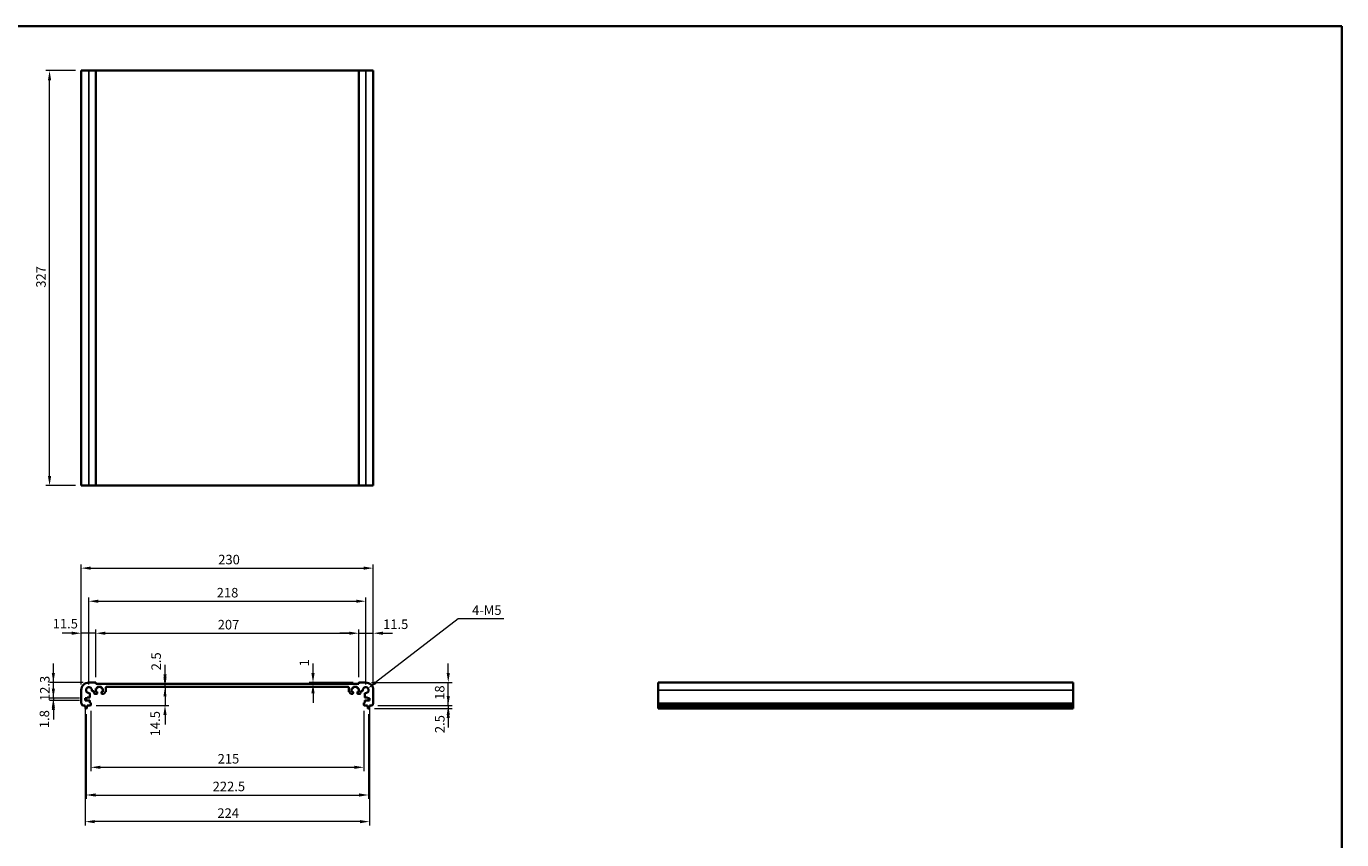
# Model space of a CAD drawing. Units: millimetres. Extents: x 0 to 7469, y 0 to 1405.
# Drawn here: x 3676 to 4712, y 483 to 1124 of the extents above; entities that cross this region are included whole.
import ezdxf

# ---------------------------------------------------------------- set-up
doc = ezdxf.new("R2010")
doc.units = ezdxf.units.MM
for name, color, linetype, lineweight in [('Border (ISO)', 7, 'Continuous', 35), ('Dimension (ISO)', 7, 'Continuous', 18), ('Visible (ISO)', 7, 'Continuous', 35), ('Visible Narrow (ISO)', 7, 'Continuous', 25)]:
    doc.layers.add(name, color=color, linetype=linetype, lineweight=lineweight)
doc.styles.add('Note Text (TK)', font='txt')
doc.dimstyles.new('Default - Method 1b (TK)', dxfattribs={"dimscale": 3, "dimtxt": 2.5, "dimasz": 2.5, "dimexe": 1, "dimexo": 1.499999999999999, "dimgap": 1, "dimtad": 1, "dimtoh": 1, "dimrnd": 1e-08, "dimdsep": 46, "dimtxsty": 'Note Text (TK)', "dimcen": 0.09, "dimdle": 5, "dimclrd": 100, "dimclre": 100, "dimclrt": 7, "dimadec": 1, "dimazin": 1, "dimtfac": 1, "dimtmove": 0, "dimatfit": 3, "dimfxl": 1, "dimtolj": 1, "dimlwd": -1, "dimlwe": -1, "dimarcsym": 0})

# ---------------------------------------------------------------- blocks, each defined once
blk = doc.blocks.new('図面枠 tk図枠')
at = {"layer": 'Border (ISO)'}
for p, q in [((14.49999999999999, 289), (405.4999999999999, 289)), ((405.4999999999999, 289), (405.4999999999999, 8.000000000000007))]:
    blk.add_line(p, q, dxfattribs=at)
blk = doc.blocks.new('*D47')
at = {"layer": 'Defpoints', "color": 0}
for p in [(3697.281404510897, 606.7593463779064), (3725.281404511215, 606.7593463779064), (3722.281404510897, 594.4593463779064)]:
    blk.add_point(p, dxfattribs=at)
at = {"layer": 'Dimension (ISO)', "color": 100}
for p, q in [((3697.281404510897, 614.2593463779064), (3697.281404510897, 621.7593463779064)), ((3720.781404511214, 606.7593463779064), (3694.281404510898, 606.7593463779064)), ((3697.281404510897, 594.4593463779064), (3697.281404510897, 606.7593463779064)), ((3717.781404510898, 594.4593463779064), (3694.281404510898, 594.4593463779064)), ((3697.281404510897, 586.9593463779064), (3697.281404510897, 579.4593463779063))]:
    blk.add_line(p, q, dxfattribs=at)
for points in [[(3696.031404510897, 614.2593463779064), (3698.531404510897, 614.2593463779064), (3697.281404510897, 606.7593463779064)], [(3696.031404510897, 586.9593463779064), (3698.531404510897, 586.9593463779064), (3697.281404510897, 594.4593463779064)]]:
    blk.add_solid(points, dxfattribs=at)
at = {"layer": 'Dimension (ISO)', "color": 7, "insert": (3690.531404510898, 592.171846377907), "char_height": 7.5, "attachment_point": 4, "rotation": 90, "style": 'Note Text (TK)'}
blk.add_mtext('\\A1;12.3', dxfattribs=at)
blk = doc.blocks.new('*D48')
at = {"layer": 'Defpoints', "color": 0}
for p in [(3697.281404510897, 592.6593463779067), (3722.281404510897, 594.4593463779064), (3722.281404510896, 592.6593463779067)]:
    blk.add_point(p, dxfattribs=at)
at = {"layer": 'Dimension (ISO)', "color": 100}
for p, q in [((3697.281404510897, 601.9593463779064), (3697.281404510897, 609.4593463779063)), ((3717.781404510898, 594.4593463779064), (3694.281404510898, 594.4593463779064)), ((3717.781404510896, 592.6593463779067), (3694.281404510898, 592.6593463779067)), ((3697.281404510897, 594.4593463779064), (3697.281404510897, 592.6593463779067)), ((3697.281404510897, 585.1593463779066), (3697.281404510897, 577.6593463779066))]:
    blk.add_line(p, q, dxfattribs=at)
for points in [[(3696.031404510897, 601.9593463779064), (3698.531404510897, 601.9593463779064), (3697.281404510897, 594.4593463779064)], [(3696.031404510897, 585.1593463779066), (3698.531404510897, 585.1593463779066), (3697.281404510897, 592.6593463779067)]]:
    blk.add_solid(points, dxfattribs=at)
at = {"layer": 'Dimension (ISO)', "color": 7, "insert": (3690.20699515084, 570.7951097735815), "char_height": 7.5, "attachment_point": 4, "rotation": 90, "style": 'Note Text (TK)'}
blk.add_mtext('\\A1;1.8', dxfattribs=at)
blk = doc.blocks.new('*D49')
at = {"layer": 'Defpoints', "color": 0}
for p in [(3719.281404511214, 645.615047822211), (3730.781404511215, 606.5593463779056), (3719.281404511214, 600.7593463779068)]:
    blk.add_point(p, dxfattribs=at)
at = {"layer": 'Dimension (ISO)', "color": 100}
for p, q in [((3711.781404511214, 645.615047822211), (3704.281404511214, 645.615047822211)), ((3719.281404511214, 605.2593463779068), (3719.281404511214, 648.615047822211)), ((3730.781404511215, 645.615047822211), (3719.281404511214, 645.615047822211)), ((3730.781404511215, 611.0593463779056), (3730.781404511215, 648.615047822211)), ((3738.281404511215, 645.615047822211), (3745.781404511215, 645.615047822211))]:
    blk.add_line(p, q, dxfattribs=at)
for points in [[(3711.781404511214, 646.865047822211), (3711.781404511214, 644.365047822211), (3719.281404511214, 645.615047822211)], [(3738.281404511215, 646.865047822211), (3738.281404511215, 644.365047822211), (3730.781404511215, 645.615047822211)]]:
    blk.add_solid(points, dxfattribs=at)
at = {"layer": 'Dimension (ISO)', "color": 7, "insert": (3696.755562996853, 653.1581796640525), "char_height": 7.5, "attachment_point": 4, "style": 'Note Text (TK)'}
blk.add_mtext('\\A1;11.5', dxfattribs=at)
blk = doc.blocks.new('*D50')
at = {"layer": 'Defpoints', "color": 0}
for p in [(3937.781404511211, 645.615047822211), (3730.781404511215, 606.5593463779056), (3937.781404511211, 606.5593463779499)]:
    blk.add_point(p, dxfattribs=at)
at = {"layer": 'Dimension (ISO)', "color": 100}
for p, q in [((3730.781404511215, 611.0593463779056), (3730.781404511215, 648.615047822211)), ((3738.281404511215, 645.615047822211), (3930.281404511211, 645.615047822211)), ((3937.781404511211, 611.0593463779499), (3937.781404511211, 648.615047822211))]:
    blk.add_line(p, q, dxfattribs=at)
for points in [[(3738.281404511215, 646.865047822211), (3738.281404511215, 644.365047822211), (3730.781404511215, 645.615047822211)], [(3930.281404511211, 646.865047822211), (3930.281404511211, 644.365047822211), (3937.781404511211, 645.615047822211)]]:
    blk.add_solid(points, dxfattribs=at)
at = {"layer": 'Dimension (ISO)', "color": 7, "insert": (3826.717484056667, 652.365047822211), "char_height": 7.5, "attachment_point": 4, "style": 'Note Text (TK)'}
blk.add_mtext('\\A1;207', dxfattribs=at)
blk = doc.blocks.new('*D51')
at = {"layer": 'Defpoints', "color": 0}
for p in [(3949.281404511213, 645.6150478222108), (3937.781404511211, 606.5593463779499), (3949.281404511213, 600.7593463779561)]:
    blk.add_point(p, dxfattribs=at)
at = {"layer": 'Dimension (ISO)', "color": 100}
for p, q in [((3930.281404511211, 645.6150478222108), (3922.781404511211, 645.6150478222108)), ((3937.781404511211, 611.0593463779499), (3937.781404511211, 648.6150478222108)), ((3937.781404511211, 645.6150478222108), (3949.281404511213, 645.6150478222108)), ((3949.281404511213, 605.2593463779561), (3949.281404511213, 648.6150478222108)), ((3956.781404511214, 645.6150478222108), (3964.281404511214, 645.6150478222108))]:
    blk.add_line(p, q, dxfattribs=at)
for points in [[(3930.281404511211, 646.8650478222108), (3930.281404511211, 644.3650478222108), (3937.781404511211, 645.6150478222108)], [(3956.781404511214, 646.8650478222108), (3956.781404511214, 644.3650478222108), (3949.281404511213, 645.6150478222108)]]:
    blk.add_solid(points, dxfattribs=at)
at = {"layer": 'Dimension (ISO)', "color": 7, "insert": (3956.959122562347, 652.690904526807), "char_height": 7.5, "attachment_point": 4, "style": 'Note Text (TK)'}
blk.add_mtext('\\A1;11.5', dxfattribs=at)
blk = doc.blocks.new('*D52')
at = {"layer": 'Defpoints', "color": 0}
for p in [(3943.281404451242, 670.8305340286873), (3725.281404571186, 600.7593463179351), (3943.281404451242, 600.759346317982)]:
    blk.add_point(p, dxfattribs=at)
at = {"layer": 'Dimension (ISO)', "color": 100}
for p, q in [((3725.281404571186, 605.2593463179351), (3725.281404571186, 673.8305340286873)), ((3943.281404451242, 605.259346317982), (3943.281404451242, 673.8305340286873)), ((3732.781404571186, 670.8305340286873), (3935.781404451242, 670.8305340286873))]:
    blk.add_line(p, q, dxfattribs=at)
for points in [[(3732.781404571186, 672.0805340286873), (3732.781404571186, 669.5805340286873), (3725.281404571186, 670.8305340286873)], [(3935.781404451242, 672.0805340286873), (3935.781404451242, 669.5805340286873), (3943.281404451242, 670.8305340286873)]]:
    blk.add_solid(points, dxfattribs=at)
at = {"layer": 'Dimension (ISO)', "color": 7, "insert": (3825.922535091983, 677.5805340286873), "char_height": 7.5, "attachment_point": 4, "style": 'Note Text (TK)'}
blk.add_mtext('\\A1;218', dxfattribs=at)
blk = doc.blocks.new('*D53')
at = {"layer": 'Defpoints', "color": 0}
for p in [(3949.281404511213, 696.919870356843), (3719.281404511214, 600.7593463779066), (3949.281404511213, 600.7593463779561)]:
    blk.add_point(p, dxfattribs=at)
at = {"layer": 'Dimension (ISO)', "color": 100}
for p, q in [((3719.281404511214, 605.2593463779067), (3719.281404511214, 699.919870356843)), ((3726.781404511214, 696.919870356843), (3941.781404511214, 696.919870356843)), ((3949.281404511213, 605.2593463779561), (3949.281404511213, 699.919870356843))]:
    blk.add_line(p, q, dxfattribs=at)
for points in [[(3726.781404511214, 698.169870356843), (3726.781404511214, 695.669870356843), (3719.281404511214, 696.919870356843)], [(3941.781404511214, 698.169870356843), (3941.781404511214, 695.669870356843), (3949.281404511213, 696.919870356843)]]:
    blk.add_solid(points, dxfattribs=at)
at = {"layer": 'Dimension (ISO)', "color": 7, "insert": (3827.131999075059, 703.669870356843), "char_height": 7.5, "attachment_point": 4, "style": 'Note Text (TK)'}
blk.add_mtext('\\A1;230', dxfattribs=at)
blk = doc.blocks.new('*D54')
at = {"layer": 'Defpoints', "color": 0}
for p in [(3901.777642992695, 606.7593463779516), (3901.777642992695, 605.7593463779383), (3937.981404511211, 606.7593463779516)]:
    blk.add_point(p, dxfattribs=at)
at = {"layer": 'Dimension (ISO)', "color": 100}
for p, q in [((3901.777642992695, 614.2593463779515), (3901.777642992695, 621.7593463779516)), ((3933.481404511211, 606.7593463779516), (3898.777642992694, 606.7593463779516)), ((3901.777642992695, 605.7593463779383), (3901.777642992695, 606.7593463779516)), ((3901.777642992695, 598.2593463779383), (3901.777642992695, 590.7593463779383))]:
    blk.add_line(p, q, dxfattribs=at)
for points in [[(3900.527642992694, 614.2593463779515), (3903.027642992694, 614.2593463779515), (3901.777642992695, 606.7593463779516)], [(3900.527642992694, 598.2593463779383), (3903.027642992694, 598.2593463779383), (3901.777642992695, 605.7593463779383)]]:
    blk.add_solid(points, dxfattribs=at)
at = {"layer": 'Dimension (ISO)', "color": 7, "insert": (3894.98599574072, 619.4681693395196), "char_height": 7.5, "attachment_point": 4, "rotation": 90, "style": 'Note Text (TK)'}
blk.add_mtext('\\A1;1', dxfattribs=at)
blk = doc.blocks.new('*D55')
at = {"layer": 'Defpoints', "color": 0}
for p in [(3785.219127468559, 605.7593463779133), (3785.219127468559, 605.7593463779133), (3785.219127468559, 603.2593463959541)]:
    blk.add_point(p, dxfattribs=at)
at = {"layer": 'Dimension (ISO)', "color": 100}
for p, q in [((3785.219127468559, 613.2593463779134), (3785.219127468559, 620.7593463779134)), ((3785.219127468559, 603.2593463959541), (3785.219127468559, 605.7593463779133)), ((3785.219127468559, 595.7593463959541), (3785.219127468559, 588.2593463959541))]:
    blk.add_line(p, q, dxfattribs=at)
for points in [[(3783.969127468559, 613.2593463779134), (3786.469127468559, 613.2593463779134), (3785.219127468559, 605.7593463779133)], [(3783.969127468559, 595.7593463959541), (3786.469127468559, 595.7593463959541), (3785.219127468559, 603.2593463959541)]]:
    blk.add_solid(points, dxfattribs=at)
at = {"layer": 'Dimension (ISO)', "color": 7, "insert": (3778.207151145089, 616.3541795958658), "char_height": 7.5, "attachment_point": 4, "rotation": 90, "style": 'Note Text (TK)'}
blk.add_mtext('\\A1;2.5', dxfattribs=at)
blk = doc.blocks.new('*D56')
at = {"layer": 'Defpoints', "color": 0}
for p in [(3785.012598046901, 603.259346395954), (3726.481404511212, 588.7593463779059), (3785.219127468559, 588.7593463779059)]:
    blk.add_point(p, dxfattribs=at)
at = {"layer": 'Dimension (ISO)', "color": 100}
for p, q in [((3785.219127468559, 610.759346395954), (3785.219127468559, 618.259346395954)), ((3785.219127468559, 603.259346395954), (3785.219127468559, 588.7593463779059)), ((3730.981404511212, 588.7593463779059), (3788.219127468558, 588.7593463779059)), ((3785.219127468559, 581.2593463779059), (3785.219127468559, 573.7593463779059))]:
    blk.add_line(p, q, dxfattribs=at)
for points in [[(3783.969127468559, 610.759346395954), (3786.469127468559, 610.759346395954), (3785.219127468559, 603.259346395954)], [(3783.969127468559, 581.2593463779059), (3786.469127468559, 581.2593463779059), (3785.219127468559, 588.7593463779059)]]:
    blk.add_solid(points, dxfattribs=at)
at = {"layer": 'Dimension (ISO)', "color": 7, "insert": (3777.474507695252, 564.3782182892631), "char_height": 7.5, "attachment_point": 4, "rotation": 90, "style": 'Note Text (TK)'}
blk.add_mtext('\\A1;14.5', dxfattribs=at)
blk = doc.blocks.new('*D57')
at = {"layer": 'Defpoints', "color": 0}
for p in [(3726.781404511212, 589.0593463779054), (3941.78140451122, 589.0593463779514), (3941.78140451122, 539.9340904600673)]:
    blk.add_point(p, dxfattribs=at)
at = {"layer": 'Dimension (ISO)', "color": 100}
for p, q in [((3726.781404511212, 584.5593463779054), (3726.781404511212, 536.9340904600674)), ((3941.78140451122, 584.5593463779514), (3941.78140451122, 536.9340904600674)), ((3734.281404511212, 539.9340904600673), (3934.281404511221, 539.9340904600673))]:
    blk.add_line(p, q, dxfattribs=at)
for points in [[(3734.281404511212, 541.1840904600674), (3734.281404511212, 538.6840904600673), (3726.781404511212, 539.9340904600673)], [(3934.281404511221, 541.1840904600674), (3934.281404511221, 538.6840904600673), (3941.78140451122, 539.9340904600673)]]:
    blk.add_solid(points, dxfattribs=at)
at = {"layer": 'Dimension (ISO)', "color": 7, "insert": (3826.653563602125, 546.6840904600673), "char_height": 7.5, "attachment_point": 4, "style": 'Note Text (TK)'}
blk.add_mtext('\\A1;215', dxfattribs=at)
blk = doc.blocks.new('*D58')
at = {"layer": 'Defpoints', "color": 0}
for p in [(3723.031404511212, 586.2593463779062), (3945.531404511222, 586.2593463779538), (3945.531404511222, 518.1124810046043)]:
    blk.add_point(p, dxfattribs=at)
at = {"layer": 'Dimension (ISO)', "color": 100}
for p, q in [((3723.031404511212, 581.7593463779062), (3723.031404511212, 515.1124810046042)), ((3945.531404511222, 581.7593463779538), (3945.531404511222, 515.1124810046042)), ((3730.531404511212, 518.1124810046043), (3938.031404511222, 518.1124810046043))]:
    blk.add_line(p, q, dxfattribs=at)
for points in [[(3730.531404511212, 519.3624810046043), (3730.531404511212, 516.8624810046043), (3723.031404511212, 518.1124810046043)], [(3938.031404511222, 519.3624810046043), (3938.031404511222, 516.8624810046043), (3945.531404511222, 518.1124810046043)]]:
    blk.add_solid(points, dxfattribs=at)
at = {"layer": 'Dimension (ISO)', "color": 7, "insert": (3822.745306856249, 524.8624810046043), "char_height": 7.5, "attachment_point": 4, "style": 'Note Text (TK)'}
blk.add_mtext('\\A1;222.5', dxfattribs=at)
blk = doc.blocks.new('*D59')
at = {"layer": 'Defpoints', "color": 0}
for p in [(3722.281404510897, 592.6593463779067), (3946.281404511534, 592.6593463779546), (3722.281404510897, 497.1137504988404)]:
    blk.add_point(p, dxfattribs=at)
at = {"layer": 'Dimension (ISO)', "color": 100}
for p, q in [((3722.281404510897, 588.1593463779067), (3722.281404510897, 494.1137504988404)), ((3946.281404511534, 588.1593463779546), (3946.281404511534, 494.1137504988404)), ((3938.781404511534, 497.1137504988404), (3729.781404510897, 497.1137504988404))]:
    blk.add_line(p, q, dxfattribs=at)
for points in [[(3729.781404510897, 498.3637504988404), (3729.781404510897, 495.8637504988404), (3722.281404510897, 497.1137504988404)], [(3938.781404511534, 498.3637504988404), (3938.781404511534, 495.8637504988404), (3946.281404511534, 497.1137504988404)]]:
    blk.add_solid(points, dxfattribs=at)
at = {"layer": 'Dimension (ISO)', "color": 7, "insert": (3826.474000038067, 503.8637504988404), "char_height": 7.5, "attachment_point": 4, "style": 'Note Text (TK)'}
blk.add_mtext('\\A1;224', dxfattribs=at)
blk = doc.blocks.new('*D60')
at = {"layer": 'Defpoints', "color": 0}
for p in [(3943.281404511211, 606.7593463779531), (4008.301053661014, 606.7593463779531), (3948.301053661015, 588.7593463779555)]:
    blk.add_point(p, dxfattribs=at)
at = {"layer": 'Dimension (ISO)', "color": 100}
for p, q in [((4008.301053661014, 614.2593463779531), (4008.301053661014, 621.7593463779532)), ((3947.781404511211, 606.7593463779531), (4011.301053661014, 606.7593463779531)), ((4008.301053661014, 588.7593463779555), (4008.301053661014, 606.7593463779531)), ((3952.801053661015, 588.7593463779555), (4011.301053661014, 588.7593463779555)), ((4008.301053661014, 581.2593463779555), (4008.301053661014, 573.7593463779555))]:
    blk.add_line(p, q, dxfattribs=at)
for points in [[(4007.051053661014, 614.2593463779531), (4009.551053661015, 614.2593463779531), (4008.301053661014, 606.7593463779531)], [(4007.051053661014, 581.2593463779555), (4009.551053661015, 581.2593463779555), (4008.301053661014, 588.7593463779555)]]:
    blk.add_solid(points, dxfattribs=at)
at = {"layer": 'Dimension (ISO)', "color": 7, "insert": (4001.551053661014, 593.1357668325006), "char_height": 7.5, "attachment_point": 4, "rotation": 90, "style": 'Note Text (TK)'}
blk.add_mtext('\\A1;18', dxfattribs=at)
blk = doc.blocks.new('*D61')
at = {"layer": 'Defpoints', "color": 0}
for p in [(3945.773048284979, 586.2593463779542), (3948.301053661015, 588.7593463779551), (4008.301053661014, 586.2593463779542)]:
    blk.add_point(p, dxfattribs=at)
at = {"layer": 'Dimension (ISO)', "color": 100}
for p, q in [((4008.301053661014, 596.2593463779551), (4008.301053661014, 603.759346377955)), ((3950.273048284979, 586.2593463779542), (4011.301053661014, 586.2593463779542)), ((3952.801053661015, 588.7593463779551), (4011.301053661014, 588.7593463779551)), ((4008.301053661014, 588.7593463779551), (4008.301053661014, 586.2593463779542)), ((4008.301053661014, 578.7593463779542), (4008.301053661014, 571.2593463779541))]:
    blk.add_line(p, q, dxfattribs=at)
for points in [[(4007.051053661014, 596.2593463779551), (4009.551053661015, 596.2593463779551), (4008.301053661014, 588.7593463779551)], [(4007.051053661014, 578.7593463779542), (4009.551053661015, 578.7593463779542), (4008.301053661014, 586.2593463779542)]]:
    blk.add_solid(points, dxfattribs=at)
at = {"layer": 'Dimension (ISO)', "color": 7, "insert": (4001.638188356633, 566.8965695746352), "char_height": 7.5, "attachment_point": 4, "rotation": 90, "style": 'Note Text (TK)'}
blk.add_mtext('\\A1;2.5', dxfattribs=at)
blk = doc.blocks.new('*D62')
at = {"layer": 'Defpoints', "color": 0}
for p in [(3945.10224651954, 602.1645275028545), (3943.281404451243, 600.7593463179821)]:
    blk.add_point(p, dxfattribs=at)
at = {"layer": 'Dimension (ISO)', "color": 100}
for p, q in [((4016.220912408744, 657.0482612108203), (3951.039775003119, 606.7466400622192)), ((4051.989378858865, 657.0482612108203), (4016.220912408744, 657.0482612108203))]:
    blk.add_line(p, q, dxfattribs=at)
blk.add_solid([(3950.276089576558, 607.7362281428157), (3951.80346042968, 605.7570519816226), (3945.10224651954, 602.1645275028545)], dxfattribs=at)
at = {"layer": 'Dimension (ISO)', "color": 7, "insert": (4024.759265222502, 663.7982612108206), "char_height": 7.5, "attachment_point": 4, "style": 'Note Text (TK)'}
blk.add_mtext('\\A1; 4-M5', dxfattribs=at)
blk = doc.blocks.new('*D63')
at = {"layer": 'Defpoints', "color": 0}
for p in [(3694.281404511312, 1089.024100855348), (3719.281404511312, 1089.024100855348), (3719.281404511312, 762.0241008553478)]:
    blk.add_point(p, dxfattribs=at)
at = {"layer": 'Dimension (ISO)', "color": 100}
for p, q in [((3714.781404511312, 1089.024100855348), (3691.281404511312, 1089.024100855348)), ((3694.281404511312, 769.5241008553479), (3694.281404511312, 1081.524100855348)), ((3714.781404511312, 762.0241008553478), (3691.281404511312, 762.0241008553478))]:
    blk.add_line(p, q, dxfattribs=at)
for points in [[(3693.031404511312, 1081.524100855348), (3695.531404511312, 1081.524100855348), (3694.281404511312, 1089.024100855348)], [(3693.031404511311, 769.5241008553479), (3695.531404511311, 769.5241008553479), (3694.281404511312, 762.0241008553478)]]:
    blk.add_solid(points, dxfattribs=at)
at = {"layer": 'Dimension (ISO)', "color": 7, "insert": (3687.531404511311, 917.9601804008022), "char_height": 7.5, "attachment_point": 4, "rotation": 90, "style": 'Note Text (TK)'}
blk.add_mtext('\\A1;327', dxfattribs=at)

msp = doc.modelspace()

# ---------------------------------------------------------------- linework, layer by layer
at = {"layer": 'Visible (ISO)'}
for p, q in [((3719.281404511312, 1089.024100855347), (3719.281404511312, 762.0241008553469)), ((3719.281404511312, 1089.024100855347), (3725.281404511313, 1089.024100855349)), ((3730.581404511312, 1089.024100855349), (3725.281404511313, 1089.024100855349)), ((3730.581404511312, 1089.024100855349), (3730.781404511311, 1089.024100855349)), ((3730.781404511313, 1089.024100855349), (3730.781404511313, 762.0241008553486)), ((3937.781404511309, 1089.024100855348), (3730.781404511313, 1089.024100855348)), ((3937.781404511309, 1089.024100855349), (3937.781404511309, 762.0241008553486)), ((3937.781404511309, 1089.024100855349), (3937.98140451131, 1089.024100855349)), ((3943.281404511309, 1089.024100855349), (3937.98140451131, 1089.024100855349)), ((3943.281404511309, 1089.024100855349), (3949.281404511312, 1089.024100855347)), ((3949.281404511312, 1089.024100855347), (3949.281404511312, 762.0241008553469)), ((3719.281404511312, 762.0241008553469), (3725.281404511313, 762.0241008553488)), ((3730.581404511312, 762.0241008553486), (3725.281404511313, 762.0241008553486)), ((3730.581404511312, 762.0241008553486), (3730.781404511311, 762.0241008553486)), ((3937.781404511309, 762.0241008553484), (3730.781404511313, 762.0241008553484)), ((3937.781404511309, 762.0241008553486), (3937.98140451131, 762.0241008553486)), ((3943.281404511309, 762.0241008553486), (3937.98140451131, 762.0241008553486)), ((3943.281404511309, 762.0241008553488), (3949.281404511312, 762.0241008553469)), ((3730.581404511214, 606.7593463779058), (3725.281404511215, 606.7593463779064)), ((3730.73140451117, 602.0593463779398), (3731.531404511166, 602.0593463779097)), ((3730.731404511069, 599.459346377995), (3730.73140451117, 602.0593463779398)), ((3730.781404511215, 605.7593463779018), (3730.781404511215, 606.5593463779056)), ((3937.781404511211, 605.7593463779461), (3730.781404511215, 605.7593463779018)), ((3731.831404511178, 602.359346377898), (3731.831404511201, 602.9593463779547)), ((3732.131404511213, 603.2593463779431), (3734.931404511212, 603.2593463778364)), ((3735.231404511201, 602.9593463778248), (3735.231404511177, 602.3593463777721)), ((3735.531404511166, 602.0593463777601), (3736.331404511167, 602.0593463777302)), ((3736.331404511167, 602.0593463777302), (3736.331404511065, 599.4593463777845)), ((3738.531404447345, 599.6664531061245), (3738.531404499426, 602.759346404364)), ((3739.031404499331, 603.2593463959444), (3929.531404523002, 603.259346395984)), ((3930.031404523001, 602.7593464044038), (3930.031404575083, 599.6664531061658)), ((3932.231404511261, 602.0593463777722), (3933.031404511262, 602.0593463778026)), ((3932.231404511363, 599.4593463778265), (3932.231404511261, 602.0593463777722)), ((3933.33140451125, 602.3593463778146), (3933.331404511226, 602.9593463778671)), ((3933.631404511215, 603.259346377879), (3936.431404511214, 603.259346377987)), ((3936.731404511226, 602.9593463779987), (3936.73140451125, 602.3593463779418)), ((3937.031404511262, 602.0593463779538), (3937.831404511257, 602.0593463779841)), ((3937.781404511211, 606.5593463779499), (3937.781404511211, 605.7593463779461)), ((3937.831404511257, 602.0593463779841), (3937.83140451136, 599.4593463780394)), ((3943.281404511211, 606.7593463779531), (3937.981404511211, 606.7593463779501)), ((4500.623790107133, 606.7593463779531), (4173.623790107132, 606.7593463779531)), ((4173.623790107132, 606.7593463779531), (4173.623790107135, 600.7593463779561)), ((4500.623790107133, 606.7593463779531), (4500.623790107134, 600.7593463779561)), ((3719.281404511214, 600.7593463779066), (3719.281404511213, 590.4942815351969)), ((3722.281404510897, 594.4593463779064), (3723.781404510897, 594.4593463779061)), ((3722.281404510896, 592.6593463779067), (3722.281404510897, 594.4593463779064)), ((3725.711486893009, 592.6593463779063), (3722.281404510896, 592.6593463779067)), ((3723.781404510897, 594.8593463779061), (3725.713847195642, 594.8593463779061)), ((3723.781404510897, 594.4593463779061), (3723.781404510897, 594.8593463779061)), ((3726.013847195642, 595.1593463779063), (3726.011486952982, 597.9688155265644)), ((3726.011486893009, 591.0593463779064), (3726.011486893009, 592.3593463779061)), ((3726.481404511212, 590.7593463779058), (3726.311486893009, 590.7593463779064)), ((3728.071935362556, 600.0292639361378), (3728.831379337257, 600.0292639361375)), ((3729.331379336989, 599.5292803230896), (3729.331394554748, 598.4593392665279)), ((3729.831394554667, 597.9593463780226), (3731.531404510992, 597.9593463779158)), ((3731.531404511057, 599.4593463779757), (3730.731404511069, 599.459346377995)), ((3731.831404511011, 598.259346377903), (3731.83140451105, 599.1593463779627)), ((3735.231404511051, 599.1593463778257), (3735.231404511019, 598.2593463777719)), ((3736.331404511065, 599.4593463777845), (3735.531404511064, 599.4593463778143)), ((3735.531404505723, 597.9593463777611), (3736.824297637294, 597.9593463549453)), ((3737.177851030614, 598.1057929582556), (3738.384957831841, 599.3128997178544)), ((3930.177851190587, 599.3128997178956), (3931.384957991814, 598.1057929582972)), ((3931.738511385135, 597.9593463549871), (3933.031404516705, 597.9593463778033)), ((3933.031404511364, 599.4593463778565), (3932.231404511363, 599.4593463778265)), ((3933.331404511412, 598.2593463778147), (3933.331404511376, 599.159346377868)), ((3936.731404511379, 599.1593463780067), (3936.731404511417, 598.259346377947)), ((3937.83140451136, 599.4593463780394), (3937.031404511372, 599.4593463780197)), ((3937.031404511438, 597.95934637796), (3938.731414467762, 597.9593463780672)), ((3939.23141446768, 598.4593392665729), (3939.23142968544, 599.5292803231347)), ((3939.731429685171, 600.0292639361827), (3940.490873659873, 600.0292639361832)), ((3942.251322129422, 590.7593463779527), (3942.08140451122, 590.7593463779519)), ((3942.551322069447, 597.9688155266107), (3942.548961826787, 595.1593463779527)), ((3942.551322129423, 592.3593463779526), (3942.551322129423, 591.0593463779528)), ((3942.848961826788, 594.8593463779526), (3944.781404511534, 594.8593463779536)), ((3946.281404511534, 592.6593463779546), (3942.851322129422, 592.6593463779529)), ((3944.781404511534, 594.8593463779536), (3944.781404511533, 594.4593463779534)), ((3944.781404511533, 594.4593463779534), (3946.281404511533, 594.4593463779543)), ((3946.281404511533, 594.4593463779543), (3946.281404511534, 592.6593463779546)), ((3949.281404511219, 590.4942815352463), (3949.281404511213, 600.7593463779561)), ((4173.623790107135, 590.4942815352463), (4173.623790107135, 600.7593463779561)), ((4500.623790107134, 590.4942815352463), (4500.623790107134, 600.7593463779561)), ((3720.261755361419, 588.7593463779067), (3722.231404511213, 588.7593463779064)), ((3722.231404511213, 588.7593463779064), (3722.231404511212, 588.2593463779064)), ((3722.231404511212, 588.2593463779064), (3722.493079831594, 586.5148442420274)), ((3722.789760737454, 586.2593463779062), (3723.27304828497, 586.2593463779062)), ((3723.56972919083, 586.5148442420274), (3723.831404511212, 588.2593463779064)), ((3723.831404511212, 588.7593463779062), (3726.481404511212, 588.7593463779059)), ((3723.831404511212, 588.2593463779064), (3723.831404511212, 588.7593463779062)), ((3726.781404511212, 589.0593463779054), (3726.781404511212, 590.4593463779057)), ((3941.78140451122, 590.4593463779518), (3941.78140451122, 589.0593463779514)), ((3942.081404511221, 588.7593463779519), (3944.73140451122, 588.7593463779536)), ((3944.73140451122, 588.7593463779536), (3944.731404511221, 588.2593463779535)), ((3944.731404511221, 588.2593463779535), (3944.993079831603, 586.5148442420747)), ((3945.289760737465, 586.2593463779536), (3945.773048284979, 586.2593463779539)), ((3946.06972919084, 586.5148442420754), (3946.331404511221, 588.2593463779544)), ((3946.33140451122, 588.7593463779544), (3948.301053661015, 588.7593463779555)), ((3946.331404511221, 588.2593463779544), (3946.33140451122, 588.7593463779544)), ((4173.623790107135, 590.4942815352463), (4173.623790107135, 590.1472945037872)), ((4173.623790107132, 589.020215943172), (4173.623790107135, 590.147294503787)), ((4173.623790107135, 589.0202159431732), (4173.623790107132, 588.7593463779555)), ((4500.623790107133, 588.7593463779555), (4173.623790107132, 588.7593463779555)), ((4173.623790107132, 588.2593463779544), (4173.623790107132, 588.7593463779544)), ((4500.623790107133, 588.2593463779544), (4173.623790107132, 588.2593463779544)), ((4173.623790107132, 586.5148442420754), (4173.623790107132, 588.2593463779544)), ((4173.623790107132, 586.5148442420754), (4173.623790107132, 586.2593463779542)), ((4500.623790107133, 586.2593463779539), (4173.623790107132, 586.2593463779539)), ((4500.623790107134, 590.4942815352463), (4500.623790107134, 590.1472945037872)), ((4500.623790107134, 589.020215943172), (4500.623790107134, 590.147294503787)), ((4500.623790107133, 589.0202159431732), (4500.623790107133, 588.7593463779555)), ((4500.623790107133, 588.2593463779544), (4500.623790107133, 588.7593463779544)), ((4500.623790107133, 586.5148442420754), (4500.623790107133, 588.2593463779544)), ((4500.623790107133, 586.5148442420754), (4500.623790107133, 586.2593463779542))]:
    msp.add_line(p, q, dxfattribs=at)
for centre, radius, start, end in [((3725.281404511214, 600.7593463779064), 5.999999999999965, 90, 180), ((3725.281404571186, 600.7593463179351), 2.300000000000001, 355.2865606114922, 274.7134393884608), ((3730.581404511214, 606.5593463779056), 0.2000000000000135, 0, 90), ((3731.531404511176, 602.3593463779097), 0.2999999999999681, 269.9999999979156, 0), ((3732.1314045112, 602.959346377943), 0.3000000000000114, 89.99999999775926, 180), ((3734.9314045112, 602.9593463778366), 0.2999999999999681, 0, 89.99999999783742), ((3735.531404511178, 602.3593463777605), 0.2999999999999936, 180, 269.9999999977592), ((3739.031404499426, 602.7593463959444), 0.5000000000000071, 90.00000001091709, 179.9999991462263), ((3929.531404523002, 602.7593463959842), 0.5000000000000027, 8.537736463e-07, 90), ((3933.031404511249, 602.3593463778027), 0.3000000000000075, 270.0000000023189, 0), ((3933.631404511226, 602.9593463778791), 0.2999999999999758, 90.0000000021626, 180), ((3936.431404511227, 602.9593463779868), 0.2999999999999869, 0, 90.00000000224074), ((3937.031404511251, 602.3593463779539), 0.3000000000000114, 180, 270.0000000021365), ((3937.981404511211, 606.55934637795), 0.1999999999999746, 90.00000000005213, 180), ((3943.281404451242, 600.759346317982), 2.299999999999994, 265.2865606115654, 184.7134393885313), ((3943.281404511214, 600.7593463779531), 5.999999999999996, 0, 90.00000000002605), ((3725.511486952982, 597.9688155265644), 0.5000000000000249, 0, 94.71343938869607), ((3725.711486893009, 592.3593463779061), 0.2999999999999936, 0, 90), ((3725.713847195642, 595.1593463779063), 0.299999999999988, 270, 0), ((3726.311486893009, 591.0593463779064), 0.2999999999999903, 180, 270), ((3726.481404511212, 590.4593463779058), 0.3000000000000114, 0, 90), ((3728.071935362556, 600.5292639361378), 0.5000000000000189, 175.2865606113629, 269.9999999999739), ((3728.831379337257, 599.5292639361373), 0.5000000000000105, 0.0018778063797147, 89.99999999997395), ((3729.831394554698, 598.4593463780225), 0.5000000000000077, 180.0008149169942, 269.9999999964044), ((3731.53140451105, 599.1593463779755), 0.2999999999999936, 0, 89.99999999877541), ((3731.531404511011, 598.2593463779157), 0.2999999999999823, 269.9999999963783, 0), ((3735.531404511053, 599.1593463778142), 0.299999999999984, 89.99999999783742, 180), ((3735.531404511018, 598.259346377761), 0.3000000000000114, 180, 269.9999989888795), ((3736.824297646118, 598.4593463549451), 0.5000000000000014, 269.9999989888535, 314.999999012055), ((3738.031404447344, 599.6664531145441), 0.5000000000000971, 314.999999012055, 359.9999991462263), ((3930.531404575084, 599.6664531145856), 0.5000000000001849, 180.0000008537734, 225.0000009879818), ((3931.738511376312, 598.459346354987), 0.500000000000035, 225.0000009879818, 270.0000010111204), ((3933.031404511376, 599.1593463778567), 0.2999999999999758, 0, 90.00000000218863), ((3933.031404511411, 598.2593463778032), 0.2999999999999841, 270.0000010110944, 0), ((3937.031404511378, 599.1593463780194), 0.299999999999995, 90.00000000122458, 180), ((3937.031404511419, 598.2593463779599), 0.3000000000000114, 180, 270.0000000035696), ((3938.731414467731, 598.4593463780673), 0.4999999999999996, 270.0000000035956, 359.9991850830056), ((3939.731429685172, 599.5292639361825), 0.5000000000000075, 90.00000000005213, 179.9981221936203), ((3940.490873659872, 600.5292639361832), 0.499999999999981, 270.0000000000521, 4.71343938867641), ((3942.08140451122, 590.459346377952), 0.300000000000008, 90.00000000007815, 180), ((3942.251322129423, 591.0593463779528), 0.2999999999999758, 270, 0), ((3942.848961826788, 595.1593463779529), 0.2999999999999936, 180, 270), ((3943.051322069447, 597.968815526611), 0.500000000000012, 85.28656061133005, 180), ((3942.851322129423, 592.3593463779528), 0.2999999999999803, 90.00000000007815, 180), ((3719.781404511212, 590.494281535197), 0.5000000000001315, 180, 223.9455195624006), ((3717.981404511212, 588.7593463779065), 2.000000000000216, 7.494717453910155, 43.9455195622878), ((3720.261755361419, 589.0593463779066), 0.3000000000000274, 187.4947174538838, 269.9999999999739), ((3722.789760737454, 586.5593463779064), 0.299999999999978, 188.5307656099556, 270), ((3723.27304828497, 586.5593463779065), 0.299999999999998, 270, 351.469234390046), ((3726.481404511212, 589.0593463779057), 0.2999999999999781, 270, 0), ((3942.081404511221, 589.0593463779518), 0.2999999999999758, 180, 270), ((3945.289760737465, 586.559346377954), 0.3000000000000167, 188.5307656099785, 270.0000000000782), ((3945.773048284979, 586.5593463779541), 0.2999999999999736, 270.0000000000782, 351.4692343900787), ((3948.301053661015, 589.0593463779556), 0.3000000000000191, 270.000000000026, 352.5052825461159), ((3950.581404511221, 588.7593463779565), 1.999999999999867, 136.0544804377497, 172.5052825461157), ((3948.78140451122, 590.494281535246), 0.4999999999999715, 316.0544804375245, 0)]:
    msp.add_arc(centre, radius, start, end, dxfattribs=at)
at = {"layer": 'Visible Narrow (ISO)'}
for p, q in [((3725.281404511313, 1089.024100855349), (3725.281404511313, 762.0241008553486)), ((3730.581404511312, 1089.024100855349), (3730.581404511312, 762.0241008553486)), ((3937.98140451131, 1089.024100855349), (3937.98140451131, 762.0241008553486)), ((3943.281404511309, 1089.024100855349), (3943.281404511309, 762.0241008553486)), ((4500.623790107134, 600.7593463779561), (4173.623790107135, 600.7593463779561)), ((4500.623790107134, 590.4942815352463), (4173.623790107135, 590.4942815352463)), ((4500.623790107134, 590.147294503787), (4173.623790107135, 590.147294503787)), ((4500.623790107134, 589.020215943172), (4173.623790107132, 589.020215943172)), ((4500.623790107133, 586.5148442420754), (4173.623790107132, 586.5148442420754))]:
    msp.add_line(p, q, dxfattribs=at)

# ---------------------------------------------------------------- block references
at = {"xscale": 4, "yscale": 4, "zscale": 4}
msp.add_blockref('図面枠 tk図枠', (3090.000000000001, -32.00000076065943), dxfattribs=at)

# ---------------------------------------------------------------- dimensions: what is measured, and where the dimension line sits
at = {"layer": 'Dimension (ISO)', "color": 100}
for base, p1, p2, angle, override, picture, middle in [((3694.281404511312, 1089.024100855348), (3719.281404511312, 762.0241008553478), (3719.281404511312, 1089.024100855348), 90, {"dimtoh": 0, "dimdec": 2, "dimtp": 0, "dimtm": 0, "dimtdec": 2, "dimtofl": 0, "dimatfit": 1}, '*D63', (3694.281404511312, 925.5241008553477)), ((3949.281404511213, 696.919870356843), (3719.281404511214, 600.7593463779066), (3949.281404511213, 600.7593463779561), 180, {"dimtoh": 0, "dimtofl": 0, "dimatfit": 1}, '*D53', (3834.845067256877, 696.919870356843)), ((3943.281404451242, 670.8305340286873), (3725.281404571186, 600.7593463179351), (3943.281404451242, 600.759346317982), 180, {"dimtoh": 0, "dimtofl": 0, "dimatfit": 1}, '*D52', (3833.571682819255, 670.8305340286873)), ((3719.281404511214, 645.615047822211), (3730.781404511215, 606.5593463779056), (3719.281404511214, 600.7593463779068), 180, {"dimtoh": 0, "dimtmove": 2, "dimatfit": 1}, '*D49', (3705.193062996853, 653.1581796640525)), ((3937.781404511211, 645.615047822211), (3730.781404511215, 606.5593463779056), (3937.781404511211, 606.5593463779499), 180, {"dimtoh": 0, "dimdec": 2, "dimtp": 0, "dimtm": 0, "dimtdec": 2, "dimtofl": 0, "dimatfit": 1}, '*D50', (3834.281404511212, 645.615047822211)), ((3949.281404511213, 645.6150478222108), (3937.781404511211, 606.5593463779499), (3949.281404511213, 600.7593463779561), 180, {"dimtoh": 0, "dimtmove": 2, "dimatfit": 1}, '*D51', (3965.396622562347, 652.690904526807)), ((3697.281404510897, 606.7593463779064), (3722.281404510897, 594.4593463779064), (3725.281404511215, 606.7593463779064), 90, {"dimtoh": 0, "dimdec": 2, "dimtp": 0, "dimtm": 0, "dimtdec": 2, "dimtofl": 1, "dimatfit": 1}, '*D47', (3697.281404510897, 600.609346377907)), ((3785.219127468559, 605.7593463779133), (3785.219127468559, 603.2593463959541), (3785.219127468559, 605.7593463779133), 270, {"dimtoh": 0, "dimse1": 1, "dimse2": 1, "dimtmove": 2, "dimatfit": 1}, '*D55', (3778.207151145089, 622.3627023231387)), ((3901.777642992695, 606.7593463779516), (3901.777642992695, 605.7593463779383), (3937.981404511211, 606.7593463779516), 90, {"dimtoh": 0, "dimse1": 1, "dimtmove": 2, "dimatfit": 1}, '*D54', (3894.98599574072, 620.5974307031559)), ((4008.301053661014, 606.7593463779531), (3948.301053661015, 588.7593463779555), (3943.281404511211, 606.7593463779531), 90, {"dimtoh": 0, "dimdec": 2, "dimtp": 0, "dimtm": 0, "dimtdec": 2, "dimtofl": 1, "dimatfit": 1}, '*D60', (4008.301053661014, 597.7593463779551)), ((3785.219127468559, 588.7593463779059), (3785.012598046901, 603.259346395954), (3726.481404511212, 588.7593463779059), 270, {"dimtoh": 0, "dimse1": 1, "dimtmove": 2, "dimatfit": 1}, '*D56', (3777.474507695252, 572.8157182892631)), ((3697.281404510897, 592.6593463779067), (3722.281404510897, 594.4593463779064), (3722.281404510896, 592.6593463779067), 90, {"dimtoh": 0, "dimtmove": 2, "dimatfit": 1}, '*D48', (3690.20699515084, 576.5266438644906)), ((4008.301053661014, 586.2593463779542), (3948.301053661015, 588.7593463779551), (3945.773048284979, 586.2593463779542), 90, {"dimtoh": 0, "dimtmove": 2, "dimatfit": 1}, '*D61', (4001.638188356633, 572.9050923019079)), ((3722.281404510897, 497.1137504988404), (3946.281404511534, 592.6593463779546), (3722.281404510897, 592.6593463779067), 180, {"dimtoh": 0, "dimtofl": 0, "dimatfit": 1}, '*D59', (3834.208375038068, 497.1137504988404)), ((3945.531404511222, 518.1124810046043), (3723.031404511212, 586.2593463779062), (3945.531404511222, 586.2593463779538), 180, {"dimtoh": 0, "dimtofl": 0, "dimatfit": 1}, '*D58', (3834.208375038068, 518.1124810046043)), ((3941.78140451122, 539.9340904600673), (3726.781404511212, 589.0593463779054), (3941.78140451122, 589.0593463779514), 180, {"dimtoh": 0, "dimdec": 2, "dimtp": 0, "dimtm": 0, "dimtdec": 2, "dimtofl": 0, "dimatfit": 1}, '*D57', (3834.281404511216, 539.9340904600673))]:
    dim = msp.add_linear_dim(base=base, p1=p1, p2=p2, angle=angle, dimstyle='Default - Method 1b (TK)', override=override, dxfattribs=at)
    dim.commit()
    dim.dimension.update_dxf_attribs({"geometry": picture, "text_midpoint": middle, "dimtype": 160})
dim = msp.add_radius_dim(center=(3943.281404451243, 600.7593463179821), mpoint=(3945.10224651954, 602.1645275028545), text=' 4-M5', dimstyle='Default - Method 1b (TK)', override={"dimtih": 1, "dimdec": 2, "dimcen": 0, "dimtp": 0, "dimtm": 0, "dimtdec": 2, "dimtofl": 0}, dxfattribs=at)
dim.commit()
dim.dimension.update_dxf_attribs({"geometry": '*D62', "text_midpoint": (4038.374322040684, 657.0482612108206), "dimtype": 164})

doc.saveas('drawing.dxf')
